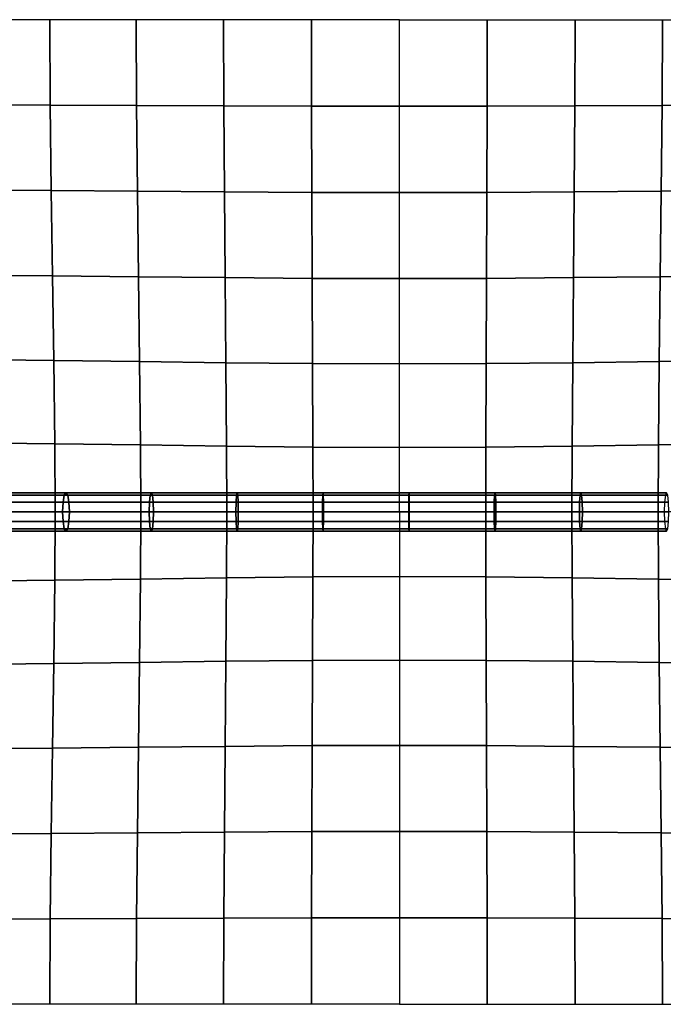
# Model space of a CAD drawing. Units: inches. Extents: x -39 to 39, y -20 to 20.
# Drawn here: x -18.6 to -14.4, y -9.6 to -3.2 of the extents above; entities that cross this region are included whole.
import ezdxf

# ---------------------------------------------------------------- set-up
doc = ezdxf.new("R2010")
doc.units = ezdxf.units.IN
doc.header["$MEASUREMENT"] = 0
doc.layers.add('AFUFU-3D-CH-CU', color=2, linetype='Continuous')

msp = doc.modelspace()

# ---------------------------------------------------------------- linework, layer by layer
at = {"layer": 'AFUFU-3D-CH-CU'}
for points in [[(-38.6221, -19.125, 13.3517), (-38.6279, 19.125, 13.3523), (38.6221, 19.125, 13.3523), (38.6279, -19.125, 13.3517)], [(-18.9011, -3.1875, 17.8117), (-18.8984, -3.7393, 17.8001), (-18.3532, -3.741, 17.9479), (-18.3558, -3.1875, 17.9607)], [(-18.3558, -3.1875, 17.9607), (-18.3532, -3.741, 17.9479), (-17.7931, -3.7431, 18.0403), (-17.7952, -3.1875, 18.0528)], [(-17.7952, -3.1875, 18.0528), (-17.7931, -3.7431, 18.0403), (-17.2276, -3.7453, 18.0994), (-17.2291, -3.1875, 18.111)], [(-17.2291, -3.1875, 18.111), (-17.2276, -3.7453, 18.0994), (-16.6598, -3.7469, 18.1329), (-16.6606, -3.1875, 18.1437)], [(-16.6606, -3.1875, 18.1437), (-16.6598, -3.7469, 18.1329), (-16.091, -3.7476, 18.1439), (-16.091, -3.1875, 18.1543)], [(-15.5214, -3.1875, 18.1438), (-15.5221, -3.7469, 18.133), (-16.091, -3.7476, 18.1439), (-16.091, -3.1875, 18.1543)], [(-14.9528, -3.1875, 18.1112), (-14.9543, -3.7453, 18.0996), (-15.5221, -3.7469, 18.133), (-15.5214, -3.1875, 18.1438)], [(-14.3867, -3.1875, 18.0531), (-14.3888, -3.7431, 18.0406), (-14.9543, -3.7453, 18.0996), (-14.9528, -3.1875, 18.1112)], [(-13.8261, -3.1875, 17.9611), (-13.8287, -3.741, 17.9483), (-14.3888, -3.7431, 18.0406), (-14.3867, -3.1875, 18.0531)], [(-18.8984, -3.7393, 17.8001), (-18.8918, -4.2906, 17.7662), (-18.3467, -4.2939, 17.9109), (-18.3532, -3.741, 17.9479)], [(-18.3532, -3.741, 17.9479), (-18.3467, -4.2939, 17.9109), (-17.7878, -4.2981, 18.0036), (-17.7931, -3.7431, 18.0403)], [(-17.7931, -3.7431, 18.0403), (-17.7878, -4.2981, 18.0036), (-17.2239, -4.3023, 18.0644), (-17.2276, -3.7453, 18.0994)], [(-17.2276, -3.7453, 18.0994), (-17.2239, -4.3023, 18.0644), (-16.6579, -4.3055, 18.0999), (-16.6598, -3.7469, 18.1329)], [(-16.6598, -3.7469, 18.1329), (-16.6579, -4.3055, 18.0999), (-16.091, -4.3068, 18.1117), (-16.091, -3.7476, 18.1439)], [(-15.5221, -3.7469, 18.133), (-15.524, -4.3055, 18.1), (-16.091, -4.3068, 18.1117), (-16.091, -3.7476, 18.1439)], [(-14.9543, -3.7453, 18.0996), (-14.958, -4.3023, 18.0646), (-15.524, -4.3055, 18.1), (-15.5221, -3.7469, 18.133)], [(-14.3888, -3.7431, 18.0406), (-14.3941, -4.2981, 18.0039), (-14.958, -4.3023, 18.0646), (-14.9543, -3.7453, 18.0996)], [(-13.8287, -3.741, 17.9483), (-13.8352, -4.2939, 17.9113), (-14.3941, -4.2981, 18.0039), (-14.3888, -3.7431, 18.0406)], [(-18.8918, -4.2906, 17.7662), (-18.8833, -4.8406, 17.71), (-18.3381, -4.8453, 17.8499), (-18.3467, -4.2939, 17.9109)], [(-18.3467, -4.2939, 17.9109), (-18.3381, -4.8453, 17.8499), (-17.7808, -4.8514, 17.9421), (-17.7878, -4.2981, 18.0036)], [(-17.7878, -4.2981, 18.0036), (-17.7808, -4.8514, 17.9421), (-17.2191, -4.8575, 18.0044), (-17.2239, -4.3023, 18.0644)], [(-17.2239, -4.3023, 18.0644), (-17.2191, -4.8575, 18.0044), (-16.6554, -4.8621, 18.0417), (-16.6579, -4.3055, 18.0999)], [(-16.6579, -4.3055, 18.0999), (-16.6554, -4.8621, 18.0417), (-16.091, -4.864, 18.0544), (-16.091, -4.3068, 18.1117)], [(-15.524, -4.3055, 18.1), (-15.5265, -4.8621, 18.0418), (-16.091, -4.864, 18.0544), (-16.091, -4.3068, 18.1117)], [(-14.958, -4.3023, 18.0646), (-14.9628, -4.8575, 18.0047), (-15.5265, -4.8621, 18.0418), (-15.524, -4.3055, 18.1)], [(-14.3941, -4.2981, 18.0039), (-14.4011, -4.8514, 17.9424), (-14.9628, -4.8575, 18.0047), (-14.958, -4.3023, 18.0646)], [(-13.8352, -4.2939, 17.9113), (-13.8437, -4.8453, 17.8503), (-14.4011, -4.8514, 17.9424), (-14.3941, -4.2981, 18.0039)], [(-18.8833, -4.8406, 17.71), (-18.8747, -5.3878, 17.6276), (-18.3296, -5.3936, 17.7613), (-18.3381, -4.8453, 17.8499)], [(-18.3381, -4.8453, 17.8499), (-18.3296, -5.3936, 17.7613), (-17.7739, -5.4011, 17.8512), (-17.7808, -4.8514, 17.9421)], [(-17.7808, -4.8514, 17.9421), (-17.7739, -5.4011, 17.8512), (-17.2143, -5.4086, 17.9131), (-17.2191, -4.8575, 18.0044)], [(-17.2191, -4.8575, 18.0044), (-17.2143, -5.4086, 17.9131), (-16.653, -5.4144, 17.9507), (-16.6554, -4.8621, 18.0417)], [(-16.6554, -4.8621, 18.0417), (-16.653, -5.4144, 17.9507), (-16.0909, -5.4167, 17.9637), (-16.091, -4.864, 18.0544)], [(-15.5265, -4.8621, 18.0418), (-15.5289, -5.4144, 17.9508), (-16.0909, -5.4167, 17.9637), (-16.091, -4.864, 18.0544)], [(-14.9628, -4.8575, 18.0047), (-14.9676, -5.4086, 17.9133), (-15.5289, -5.4144, 17.9508), (-15.5265, -4.8621, 18.0418)], [(-14.4011, -4.8514, 17.9424), (-14.408, -5.4011, 17.8515), (-14.9676, -5.4086, 17.9133), (-14.9628, -4.8575, 18.0047)], [(-13.8437, -4.8453, 17.8503), (-13.8522, -5.3936, 17.7617), (-14.408, -5.4011, 17.8515), (-14.4011, -4.8514, 17.9424)], [(-18.8747, -5.3878, 17.6276), (-18.8681, -5.9271, 17.5038), (-18.3231, -5.9331, 17.6294), (-18.3296, -5.3936, 17.7613)], [(-18.3296, -5.3936, 17.7613), (-18.3231, -5.9331, 17.6294), (-17.7686, -5.9408, 17.7132), (-17.7739, -5.4011, 17.8512)], [(-17.7739, -5.4011, 17.8512), (-17.7686, -5.9408, 17.7132), (-17.2106, -5.9485, 17.7705), (-17.2143, -5.4086, 17.9131)], [(-17.2143, -5.4086, 17.9131), (-17.2106, -5.9485, 17.7705), (-16.6511, -5.9544, 17.8051), (-16.653, -5.4144, 17.9507)], [(-16.653, -5.4144, 17.9507), (-16.6511, -5.9544, 17.8051), (-16.0909, -5.9568, 17.8169), (-16.0909, -5.4167, 17.9637)], [(-15.5289, -5.4144, 17.9508), (-15.5308, -5.9544, 17.8052), (-16.0909, -5.9568, 17.8169), (-16.0909, -5.4167, 17.9637)], [(-14.9676, -5.4086, 17.9133), (-14.9713, -5.9485, 17.7707), (-15.5308, -5.9544, 17.8052), (-15.5289, -5.4144, 17.9508)], [(-14.408, -5.4011, 17.8515), (-14.4133, -5.9408, 17.7135), (-14.9713, -5.9485, 17.7707), (-14.9676, -5.4086, 17.9133)], [(-13.8522, -5.3936, 17.7617), (-13.8588, -5.9331, 17.6298), (-14.4133, -5.9408, 17.7135), (-14.408, -5.4011, 17.8515)], [(-18.8681, -5.9271, 17.5038), (-18.8654, -6.375, 17.2233), (-18.3204, -6.375, 17.3375), (-18.3231, -5.9331, 17.6294)], [(-18.3231, -5.9331, 17.6294), (-18.3204, -6.375, 17.3375), (-17.7664, -6.375, 17.4081), (-17.7686, -5.9408, 17.7132)], [(-17.7686, -5.9408, 17.7132), (-17.7664, -6.375, 17.4081), (-17.2091, -6.375, 17.4528), (-17.2106, -5.9485, 17.7705)], [(-17.2106, -5.9485, 17.7705), (-17.2091, -6.375, 17.4528), (-16.6503, -6.375, 17.4779), (-16.6511, -5.9544, 17.8051)], [(-16.6511, -5.9544, 17.8051), (-16.6503, -6.375, 17.4779), (-16.0909, -6.375, 17.4861), (-16.0909, -5.9568, 17.8169)], [(-15.5308, -5.9544, 17.8052), (-15.5315, -6.375, 17.478), (-16.0909, -6.375, 17.4861), (-16.0909, -5.9568, 17.8169)], [(-14.9713, -5.9485, 17.7707), (-14.9727, -6.375, 17.453), (-15.5315, -6.375, 17.478), (-15.5308, -5.9544, 17.8052)], [(-14.4133, -5.9408, 17.7135), (-14.4154, -6.375, 17.4084), (-14.9727, -6.375, 17.453), (-14.9713, -5.9485, 17.7707)], [(-13.8588, -5.9331, 17.6298), (-13.8613, -6.375, 17.3379), (-14.4154, -6.375, 17.4084), (-14.4133, -5.9408, 17.7135)], [(-18.8404, -6.3124, 17.4225), (-18.2697, -6.3124, 17.5256), (-18.2615, -6.2666, 17.4804), (-18.8217, -6.2666, 17.3792)], [(-18.7961, -6.2499, 17.3201), (-18.8217, -6.2666, 17.3792), (-18.2615, -6.2666, 17.4804), (-18.2504, -6.2499, 17.4186)], [(-18.7704, -6.2666, 17.2609), (-18.7961, -6.2499, 17.3201), (-18.2504, -6.2499, 17.4186), (-18.2392, -6.2666, 17.3569)], [(-18.7704, -6.2666, 17.2609), (-18.2392, -6.2666, 17.3569), (-18.231, -6.3124, 17.3117), (-18.7517, -6.3124, 17.2176)], [(-18.2697, -6.3124, 17.5256), (-17.7092, -6.3124, 17.5862), (-17.7042, -6.2666, 17.5406), (-18.2615, -6.2666, 17.4804)], [(-18.2504, -6.2499, 17.4186), (-18.2615, -6.2666, 17.4804), (-17.7042, -6.2666, 17.5406), (-17.6974, -6.2499, 17.4784)], [(-18.2392, -6.2666, 17.3569), (-18.2504, -6.2499, 17.4186), (-17.6974, -6.2499, 17.4784), (-17.6906, -6.2666, 17.4162)], [(-18.2392, -6.2666, 17.3569), (-17.6906, -6.2666, 17.4162), (-17.6857, -6.3124, 17.3706), (-18.231, -6.3124, 17.3117)], [(-17.7092, -6.3124, 17.5862), (-17.1487, -6.3124, 17.6231), (-17.1458, -6.2667, 17.5774), (-17.7042, -6.2666, 17.5406)], [(-17.6974, -6.2499, 17.4784), (-17.7042, -6.2666, 17.5406), (-17.1458, -6.2667, 17.5774), (-17.1419, -6.2499, 17.515)], [(-17.6906, -6.2666, 17.4162), (-17.6974, -6.2499, 17.4784), (-17.1419, -6.2499, 17.515), (-17.138, -6.2666, 17.4526)], [(-17.6906, -6.2666, 17.4162), (-17.138, -6.2666, 17.4526), (-17.1351, -6.3124, 17.4069), (-17.6857, -6.3124, 17.3706)], [(-17.1487, -6.3124, 17.6231), (-16.5881, -6.3124, 17.6424), (-16.5869, -6.2667, 17.5967), (-17.1458, -6.2667, 17.5774)], [(-17.1419, -6.2499, 17.515), (-17.1458, -6.2667, 17.5774), (-16.5869, -6.2667, 17.5967), (-16.5853, -6.2499, 17.5342)], [(-17.138, -6.2666, 17.4526), (-17.1419, -6.2499, 17.515), (-16.5853, -6.2499, 17.5342), (-16.5837, -6.2666, 17.4717)], [(-17.138, -6.2666, 17.4526), (-16.5837, -6.2666, 17.4717), (-16.5825, -6.3124, 17.4259), (-17.1351, -6.3124, 17.4069)], [(-16.5881, -6.3124, 17.6424), (-16.0275, -6.3124, 17.6464), (-16.0278, -6.2667, 17.6007), (-16.5869, -6.2667, 17.5967)], [(-16.5853, -6.2499, 17.5342), (-16.5869, -6.2667, 17.5967), (-16.0278, -6.2667, 17.6007), (-16.0283, -6.2499, 17.5382)], [(-16.5837, -6.2666, 17.4717), (-16.5853, -6.2499, 17.5342), (-16.0283, -6.2499, 17.5382), (-16.0287, -6.2666, 17.4757)], [(-16.5837, -6.2666, 17.4717), (-16.0287, -6.2666, 17.4757), (-16.0291, -6.3124, 17.4299), (-16.5825, -6.3124, 17.4259)], [(-16.0291, -6.3124, 17.4299), (-16.0287, -6.2666, 17.4757), (-15.4739, -6.2666, 17.4652), (-15.4758, -6.3124, 17.4195)], [(-16.0283, -6.2499, 17.5382), (-15.4714, -6.2499, 17.5277), (-15.4739, -6.2666, 17.4652), (-16.0287, -6.2666, 17.4757)], [(-16.0278, -6.2667, 17.6007), (-15.4688, -6.2667, 17.5902), (-15.4714, -6.2499, 17.5277), (-16.0283, -6.2499, 17.5382)], [(-16.0278, -6.2667, 17.6007), (-16.0275, -6.3124, 17.6464), (-15.467, -6.3124, 17.6359), (-15.4688, -6.2667, 17.5902)], [(-15.4758, -6.3124, 17.4195), (-15.4739, -6.2666, 17.4652), (-14.9199, -6.2666, 17.4398), (-14.9235, -6.3124, 17.3941)], [(-15.4714, -6.2499, 17.5277), (-14.9151, -6.2499, 17.5021), (-14.9199, -6.2666, 17.4398), (-15.4739, -6.2666, 17.4652)], [(-15.4688, -6.2667, 17.5902), (-14.9103, -6.2667, 17.5645), (-14.9151, -6.2499, 17.5021), (-15.4714, -6.2499, 17.5277)], [(-15.4688, -6.2667, 17.5902), (-15.467, -6.3124, 17.6359), (-14.9067, -6.3124, 17.6101), (-14.9103, -6.2667, 17.5645)], [(-14.9235, -6.3124, 17.3941), (-14.9199, -6.2666, 17.4398), (-14.3679, -6.2666, 17.3969), (-14.3735, -6.3124, 17.3514)], [(-14.9151, -6.2499, 17.5021), (-14.3602, -6.2499, 17.459), (-14.3679, -6.2666, 17.3969), (-14.9199, -6.2666, 17.4398)], [(-14.9103, -6.2667, 17.5645), (-14.3525, -6.2666, 17.5212), (-14.3602, -6.2499, 17.459), (-14.9151, -6.2499, 17.5021)], [(-14.9103, -6.2667, 17.5645), (-14.9067, -6.3124, 17.6101), (-14.3468, -6.3124, 17.5667), (-14.3525, -6.2666, 17.5212)], [(-18.8473, -6.3749, 17.4383), (-18.2727, -6.3749, 17.5421), (-18.2697, -6.3124, 17.5256), (-18.8404, -6.3124, 17.4225)], [(-18.8473, -6.3749, 17.4383), (-18.8404, -6.4374, 17.4225), (-18.2697, -6.4374, 17.5256), (-18.2727, -6.3749, 17.5421)], [(-18.7517, -6.3124, 17.2176), (-18.231, -6.3124, 17.3117), (-18.228, -6.3749, 17.2951), (-18.7448, -6.3749, 17.2018)], [(-18.7517, -6.4374, 17.2176), (-18.7448, -6.3749, 17.2018), (-18.228, -6.3749, 17.2951), (-18.231, -6.4374, 17.3117)], [(-18.2727, -6.3749, 17.5421), (-17.711, -6.3749, 17.6028), (-17.7092, -6.3124, 17.5862), (-18.2697, -6.3124, 17.5256)], [(-18.2727, -6.3749, 17.5421), (-18.2697, -6.4374, 17.5256), (-17.7092, -6.4374, 17.5862), (-17.711, -6.3749, 17.6028)], [(-18.231, -6.3124, 17.3117), (-17.6857, -6.3124, 17.3706), (-17.6838, -6.3749, 17.3539), (-18.228, -6.3749, 17.2951)], [(-18.231, -6.4374, 17.3117), (-18.228, -6.3749, 17.2951), (-17.6838, -6.3749, 17.3539), (-17.6857, -6.4374, 17.3706)], [(-17.711, -6.3749, 17.6028), (-17.1498, -6.3749, 17.6398), (-17.1487, -6.3124, 17.6231), (-17.7092, -6.3124, 17.5862)], [(-17.711, -6.3749, 17.6028), (-17.7092, -6.4374, 17.5862), (-17.1487, -6.4374, 17.6231), (-17.1498, -6.3749, 17.6398)], [(-17.6857, -6.3124, 17.3706), (-17.1351, -6.3124, 17.4069), (-17.1341, -6.3749, 17.3902), (-17.6838, -6.3749, 17.3539)], [(-17.6857, -6.4374, 17.3706), (-17.6838, -6.3749, 17.3539), (-17.1341, -6.3749, 17.3902), (-17.1351, -6.4374, 17.4069)], [(-17.1498, -6.3749, 17.6398), (-16.5886, -6.3749, 17.6591), (-16.5881, -6.3124, 17.6424), (-17.1487, -6.3124, 17.6231)], [(-17.1498, -6.3749, 17.6398), (-17.1487, -6.4374, 17.6231), (-16.5881, -6.4374, 17.6424), (-16.5886, -6.3749, 17.6591)], [(-17.1351, -6.3124, 17.4069), (-16.5825, -6.3124, 17.4259), (-16.582, -6.3749, 17.4092), (-17.1341, -6.3749, 17.3902)], [(-17.1351, -6.4374, 17.4069), (-17.1341, -6.3749, 17.3902), (-16.582, -6.3749, 17.4092), (-16.5825, -6.4374, 17.4259)], [(-16.5886, -6.3749, 17.6591), (-16.0274, -6.3749, 17.6632), (-16.0275, -6.3124, 17.6464), (-16.5881, -6.3124, 17.6424)], [(-16.5886, -6.3749, 17.6591), (-16.5881, -6.4374, 17.6424), (-16.0275, -6.4374, 17.6464), (-16.0274, -6.3749, 17.6632)], [(-16.5825, -6.3124, 17.4259), (-16.0291, -6.3124, 17.4299), (-16.0292, -6.3749, 17.4132), (-16.582, -6.3749, 17.4092)], [(-16.5825, -6.4374, 17.4259), (-16.582, -6.3749, 17.4092), (-16.0292, -6.3749, 17.4132), (-16.0291, -6.4374, 17.4299)], [(-16.0292, -6.3749, 17.4132), (-16.0291, -6.3124, 17.4299), (-15.4758, -6.3124, 17.4195), (-15.4765, -6.3749, 17.4028)], [(-16.0292, -6.3749, 17.4132), (-15.4765, -6.3749, 17.4028), (-15.4758, -6.4374, 17.4195), (-16.0291, -6.4374, 17.4299)], [(-16.0275, -6.3124, 17.6464), (-16.0274, -6.3749, 17.6632), (-15.4663, -6.3749, 17.6526), (-15.467, -6.3124, 17.6359)], [(-16.0275, -6.4374, 17.6464), (-15.467, -6.4374, 17.6359), (-15.4663, -6.3749, 17.6526), (-16.0274, -6.3749, 17.6632)], [(-15.4765, -6.3749, 17.4028), (-15.4758, -6.3124, 17.4195), (-14.9235, -6.3124, 17.3941), (-14.9248, -6.3749, 17.3774)], [(-15.4765, -6.3749, 17.4028), (-14.9248, -6.3749, 17.3774), (-14.9235, -6.4374, 17.3941), (-15.4758, -6.4374, 17.4195)], [(-15.467, -6.3124, 17.6359), (-15.4663, -6.3749, 17.6526), (-14.9054, -6.3749, 17.6268), (-14.9067, -6.3124, 17.6101)], [(-15.467, -6.4374, 17.6359), (-14.9067, -6.4374, 17.6101), (-14.9054, -6.3749, 17.6268), (-15.4663, -6.3749, 17.6526)], [(-14.9248, -6.3749, 17.3774), (-14.9235, -6.3124, 17.3941), (-14.3735, -6.3124, 17.3514), (-14.3756, -6.3749, 17.3348)], [(-14.9248, -6.3749, 17.3774), (-14.3756, -6.3749, 17.3348), (-14.3735, -6.4374, 17.3514), (-14.9235, -6.4374, 17.3941)], [(-14.9067, -6.3124, 17.6101), (-14.9054, -6.3749, 17.6268), (-14.3448, -6.3749, 17.5833), (-14.3468, -6.3124, 17.5667)], [(-14.9067, -6.4374, 17.6101), (-14.3468, -6.4374, 17.5667), (-14.3448, -6.3749, 17.5833), (-14.9054, -6.3749, 17.6268)], [(-18.8681, -6.8229, 17.5038), (-18.8654, -6.375, 17.2233), (-18.3204, -6.375, 17.3375), (-18.3231, -6.8169, 17.6294)], [(-18.8404, -6.4374, 17.4225), (-18.8217, -6.4831, 17.3792), (-18.2615, -6.4831, 17.4804), (-18.2697, -6.4374, 17.5256)], [(-18.7704, -6.4831, 17.2609), (-18.7517, -6.4374, 17.2176), (-18.231, -6.4374, 17.3117), (-18.2392, -6.4831, 17.3569)], [(-18.3231, -6.8169, 17.6294), (-18.3204, -6.375, 17.3375), (-17.7664, -6.375, 17.4081), (-17.7686, -6.8092, 17.7132)], [(-18.2697, -6.4374, 17.5256), (-18.2615, -6.4831, 17.4804), (-17.7042, -6.4832, 17.5406), (-17.7092, -6.4374, 17.5862)], [(-18.2392, -6.4831, 17.3569), (-18.231, -6.4374, 17.3117), (-17.6857, -6.4374, 17.3706), (-17.6906, -6.4831, 17.4162)], [(-17.7686, -6.8092, 17.7132), (-17.7664, -6.375, 17.4081), (-17.2091, -6.375, 17.4528), (-17.2106, -6.8015, 17.7705)], [(-17.7092, -6.4374, 17.5862), (-17.7042, -6.4832, 17.5406), (-17.1458, -6.4832, 17.5774), (-17.1487, -6.4374, 17.6231)], [(-17.6906, -6.4831, 17.4162), (-17.6857, -6.4374, 17.3706), (-17.1351, -6.4374, 17.4069), (-17.138, -6.4831, 17.4526)], [(-17.2106, -6.8015, 17.7705), (-17.2091, -6.375, 17.4528), (-16.6503, -6.375, 17.4779), (-16.6511, -6.7956, 17.8051)], [(-17.1487, -6.4374, 17.6231), (-17.1458, -6.4832, 17.5774), (-16.5869, -6.4832, 17.5966), (-16.5881, -6.4374, 17.6424)], [(-17.138, -6.4831, 17.4526), (-17.1351, -6.4374, 17.4069), (-16.5825, -6.4374, 17.4259), (-16.5837, -6.4831, 17.4717)], [(-16.6511, -6.7956, 17.8051), (-16.6503, -6.375, 17.4779), (-16.0909, -6.375, 17.4861), (-16.0909, -6.7932, 17.8169)], [(-16.5881, -6.4374, 17.6424), (-16.5869, -6.4832, 17.5966), (-16.0278, -6.4832, 17.6007), (-16.0275, -6.4374, 17.6464)], [(-16.5837, -6.4831, 17.4717), (-16.5825, -6.4374, 17.4259), (-16.0291, -6.4374, 17.4299), (-16.0287, -6.4831, 17.4756)], [(-15.5308, -6.7956, 17.8052), (-15.5315, -6.375, 17.478), (-16.0909, -6.375, 17.4861), (-16.0909, -6.7932, 17.8169)], [(-16.0291, -6.4374, 17.4299), (-15.4758, -6.4374, 17.4195), (-15.4739, -6.4831, 17.4652), (-16.0287, -6.4831, 17.4756)], [(-16.0278, -6.4832, 17.6007), (-15.4688, -6.4832, 17.5902), (-15.467, -6.4374, 17.6359), (-16.0275, -6.4374, 17.6464)], [(-14.9713, -6.8015, 17.7707), (-14.9727, -6.375, 17.453), (-15.5315, -6.375, 17.478), (-15.5308, -6.7956, 17.8052)], [(-15.4758, -6.4374, 17.4195), (-14.9235, -6.4374, 17.3941), (-14.9199, -6.4831, 17.4397), (-15.4739, -6.4831, 17.4652)], [(-15.4688, -6.4832, 17.5902), (-14.9103, -6.4832, 17.5645), (-14.9067, -6.4374, 17.6101), (-15.467, -6.4374, 17.6359)], [(-14.4133, -6.8092, 17.7135), (-14.4154, -6.375, 17.4084), (-14.9727, -6.375, 17.453), (-14.9713, -6.8015, 17.7707)], [(-14.9235, -6.4374, 17.3941), (-14.3735, -6.4374, 17.3514), (-14.3679, -6.4831, 17.3969), (-14.9199, -6.4831, 17.4397)], [(-14.9103, -6.4832, 17.5645), (-14.3525, -6.4832, 17.5212), (-14.3468, -6.4374, 17.5667), (-14.9067, -6.4374, 17.6101)], [(-13.8588, -6.8169, 17.6298), (-13.8613, -6.375, 17.3379), (-14.4154, -6.375, 17.4084), (-14.4133, -6.8092, 17.7135)], [(-18.7961, -6.4999, 17.3201), (-18.2504, -6.4999, 17.4186), (-18.2615, -6.4831, 17.4804), (-18.8217, -6.4831, 17.3792)], [(-18.7704, -6.4831, 17.2609), (-18.2392, -6.4831, 17.3569), (-18.2504, -6.4999, 17.4186), (-18.7961, -6.4999, 17.3201)], [(-18.2504, -6.4999, 17.4186), (-17.6974, -6.4999, 17.4784), (-17.7042, -6.4832, 17.5406), (-18.2615, -6.4831, 17.4804)], [(-18.2392, -6.4831, 17.3569), (-17.6906, -6.4831, 17.4162), (-17.6974, -6.4999, 17.4784), (-18.2504, -6.4999, 17.4186)], [(-17.6974, -6.4999, 17.4784), (-17.1419, -6.4999, 17.515), (-17.1458, -6.4832, 17.5774), (-17.7042, -6.4832, 17.5406)], [(-17.6906, -6.4831, 17.4162), (-17.138, -6.4831, 17.4526), (-17.1419, -6.4999, 17.515), (-17.6974, -6.4999, 17.4784)], [(-17.1419, -6.4999, 17.515), (-16.5853, -6.4999, 17.5342), (-16.5869, -6.4832, 17.5966), (-17.1458, -6.4832, 17.5774)], [(-17.138, -6.4831, 17.4526), (-16.5837, -6.4831, 17.4717), (-16.5853, -6.4999, 17.5342), (-17.1419, -6.4999, 17.515)], [(-16.5853, -6.4999, 17.5342), (-16.0283, -6.4999, 17.5382), (-16.0278, -6.4832, 17.6007), (-16.5869, -6.4832, 17.5966)], [(-16.5837, -6.4831, 17.4717), (-16.0287, -6.4831, 17.4756), (-16.0283, -6.4999, 17.5382), (-16.5853, -6.4999, 17.5342)], [(-16.0283, -6.4999, 17.5382), (-16.0287, -6.4831, 17.4756), (-15.4739, -6.4831, 17.4652), (-15.4714, -6.4999, 17.5277)], [(-16.0278, -6.4832, 17.6007), (-16.0283, -6.4999, 17.5382), (-15.4714, -6.4999, 17.5277), (-15.4688, -6.4832, 17.5902)], [(-15.4714, -6.4999, 17.5277), (-15.4739, -6.4831, 17.4652), (-14.9199, -6.4831, 17.4397), (-14.9151, -6.4999, 17.5021)], [(-15.4688, -6.4832, 17.5902), (-15.4714, -6.4999, 17.5277), (-14.9151, -6.4999, 17.5021), (-14.9103, -6.4832, 17.5645)], [(-14.9151, -6.4999, 17.5021), (-14.9199, -6.4831, 17.4397), (-14.3679, -6.4831, 17.3969), (-14.3602, -6.4999, 17.459)], [(-14.9103, -6.4832, 17.5645), (-14.9151, -6.4999, 17.5021), (-14.3602, -6.4999, 17.459), (-14.3525, -6.4832, 17.5212)], [(-18.8747, -7.3622, 17.6276), (-18.8681, -6.8229, 17.5038), (-18.3231, -6.8169, 17.6294), (-18.3296, -7.3564, 17.7613)], [(-18.3296, -7.3564, 17.7613), (-18.3231, -6.8169, 17.6294), (-17.7686, -6.8092, 17.7132), (-17.7739, -7.3489, 17.8512)], [(-17.7739, -7.3489, 17.8512), (-17.7686, -6.8092, 17.7132), (-17.2106, -6.8015, 17.7705), (-17.2143, -7.3414, 17.9131)], [(-17.2143, -7.3414, 17.9131), (-17.2106, -6.8015, 17.7705), (-16.6511, -6.7956, 17.8051), (-16.653, -7.3356, 17.9507)], [(-16.653, -7.3356, 17.9507), (-16.6511, -6.7956, 17.8051), (-16.0909, -6.7932, 17.8169), (-16.0909, -7.3333, 17.9637)], [(-15.5289, -7.3356, 17.9508), (-15.5308, -6.7956, 17.8052), (-16.0909, -6.7932, 17.8169), (-16.0909, -7.3333, 17.9637)], [(-14.9676, -7.3414, 17.9133), (-14.9713, -6.8015, 17.7707), (-15.5308, -6.7956, 17.8052), (-15.5289, -7.3356, 17.9508)], [(-14.408, -7.3489, 17.8515), (-14.4133, -6.8092, 17.7135), (-14.9713, -6.8015, 17.7707), (-14.9676, -7.3414, 17.9133)], [(-13.8522, -7.3564, 17.7617), (-13.8588, -6.8169, 17.6298), (-14.4133, -6.8092, 17.7135), (-14.408, -7.3489, 17.8515)], [(-18.8833, -7.9094, 17.71), (-18.8747, -7.3622, 17.6276), (-18.3296, -7.3564, 17.7613), (-18.3381, -7.9047, 17.8499)], [(-18.3381, -7.9047, 17.8499), (-18.3296, -7.3564, 17.7613), (-17.7739, -7.3489, 17.8512), (-17.7808, -7.8986, 17.9421)], [(-17.7808, -7.8986, 17.9421), (-17.7739, -7.3489, 17.8512), (-17.2143, -7.3414, 17.9131), (-17.2191, -7.8925, 18.0044)], [(-17.2191, -7.8925, 18.0044), (-17.2143, -7.3414, 17.9131), (-16.653, -7.3356, 17.9507), (-16.6554, -7.8879, 18.0417)], [(-16.6554, -7.8879, 18.0417), (-16.653, -7.3356, 17.9507), (-16.0909, -7.3333, 17.9637), (-16.091, -7.886, 18.0544)], [(-15.5265, -7.8879, 18.0418), (-15.5289, -7.3356, 17.9508), (-16.0909, -7.3333, 17.9637), (-16.091, -7.886, 18.0544)], [(-14.9628, -7.8925, 18.0047), (-14.9676, -7.3414, 17.9133), (-15.5289, -7.3356, 17.9508), (-15.5265, -7.8879, 18.0418)], [(-14.4011, -7.8986, 17.9424), (-14.408, -7.3489, 17.8515), (-14.9676, -7.3414, 17.9133), (-14.9628, -7.8925, 18.0047)], [(-13.8437, -7.9047, 17.8503), (-13.8522, -7.3564, 17.7617), (-14.408, -7.3489, 17.8515), (-14.4011, -7.8986, 17.9424)], [(-18.8918, -8.4594, 17.7662), (-18.8833, -7.9094, 17.71), (-18.3381, -7.9047, 17.8499), (-18.3467, -8.4561, 17.9109)], [(-18.3467, -8.4561, 17.9109), (-18.3381, -7.9047, 17.8499), (-17.7808, -7.8986, 17.9421), (-17.7878, -8.4519, 18.0036)], [(-17.7878, -8.4519, 18.0036), (-17.7808, -7.8986, 17.9421), (-17.2191, -7.8925, 18.0044), (-17.2239, -8.4477, 18.0644)], [(-17.2239, -8.4477, 18.0644), (-17.2191, -7.8925, 18.0044), (-16.6554, -7.8879, 18.0417), (-16.6579, -8.4445, 18.0999)], [(-16.6579, -8.4445, 18.0999), (-16.6554, -7.8879, 18.0417), (-16.091, -7.886, 18.0544), (-16.091, -8.4432, 18.1117)], [(-15.524, -8.4445, 18.1), (-15.5265, -7.8879, 18.0418), (-16.091, -7.886, 18.0544), (-16.091, -8.4432, 18.1117)], [(-14.958, -8.4477, 18.0646), (-14.9628, -7.8925, 18.0047), (-15.5265, -7.8879, 18.0418), (-15.524, -8.4445, 18.1)], [(-14.3941, -8.4519, 18.0039), (-14.4011, -7.8986, 17.9424), (-14.9628, -7.8925, 18.0047), (-14.958, -8.4477, 18.0646)], [(-13.8352, -8.4561, 17.9113), (-13.8437, -7.9047, 17.8503), (-14.4011, -7.8986, 17.9424), (-14.3941, -8.4519, 18.0039)], [(-18.8984, -9.0107, 17.8001), (-18.8918, -8.4594, 17.7662), (-18.3467, -8.4561, 17.9109), (-18.3532, -9.009, 17.9479)], [(-18.3532, -9.009, 17.9479), (-18.3467, -8.4561, 17.9109), (-17.7878, -8.4519, 18.0036), (-17.7931, -9.0069, 18.0403)], [(-17.7931, -9.0069, 18.0403), (-17.7878, -8.4519, 18.0036), (-17.2239, -8.4477, 18.0644), (-17.2276, -9.0047, 18.0994)], [(-17.2276, -9.0047, 18.0994), (-17.2239, -8.4477, 18.0644), (-16.6579, -8.4445, 18.0999), (-16.6598, -9.0031, 18.1329)], [(-16.6598, -9.0031, 18.1329), (-16.6579, -8.4445, 18.0999), (-16.091, -8.4432, 18.1117), (-16.091, -9.0024, 18.1439)], [(-15.5221, -9.0031, 18.133), (-15.524, -8.4445, 18.1), (-16.091, -8.4432, 18.1117), (-16.091, -9.0024, 18.1439)], [(-14.9543, -9.0047, 18.0996), (-14.958, -8.4477, 18.0646), (-15.524, -8.4445, 18.1), (-15.5221, -9.0031, 18.133)], [(-14.3888, -9.0069, 18.0406), (-14.3941, -8.4519, 18.0039), (-14.958, -8.4477, 18.0646), (-14.9543, -9.0047, 18.0996)], [(-13.8287, -9.009, 17.9483), (-13.8352, -8.4561, 17.9113), (-14.3941, -8.4519, 18.0039), (-14.3888, -9.0069, 18.0406)], [(-18.9011, -9.5625, 17.8117), (-18.8984, -9.0107, 17.8001), (-18.3532, -9.009, 17.9479), (-18.3558, -9.5625, 17.9607)], [(-18.3558, -9.5625, 17.9607), (-18.3532, -9.009, 17.9479), (-17.7931, -9.0069, 18.0403), (-17.7952, -9.5625, 18.0528)], [(-17.7952, -9.5625, 18.0528), (-17.7931, -9.0069, 18.0403), (-17.2276, -9.0047, 18.0994), (-17.2291, -9.5625, 18.111)], [(-17.2291, -9.5625, 18.111), (-17.2276, -9.0047, 18.0994), (-16.6598, -9.0031, 18.1329), (-16.6606, -9.5625, 18.1437)], [(-16.6606, -9.5625, 18.1437), (-16.6598, -9.0031, 18.1329), (-16.091, -9.0024, 18.1439), (-16.091, -9.5625, 18.1543)], [(-15.5214, -9.5625, 18.1438), (-15.5221, -9.0031, 18.133), (-16.091, -9.0024, 18.1439), (-16.091, -9.5625, 18.1543)], [(-14.9528, -9.5625, 18.1112), (-14.9543, -9.0047, 18.0996), (-15.5221, -9.0031, 18.133), (-15.5214, -9.5625, 18.1438)], [(-14.3867, -9.5625, 18.0531), (-14.3888, -9.0069, 18.0406), (-14.9543, -9.0047, 18.0996), (-14.9528, -9.5625, 18.1112)], [(-13.8261, -9.5625, 17.9611), (-13.8287, -9.009, 17.9483), (-14.3888, -9.0069, 18.0406), (-14.3867, -9.5625, 18.0531)]]:
    msp.add_3dface(points, dxfattribs=at)

doc.saveas('drawing.dxf')
